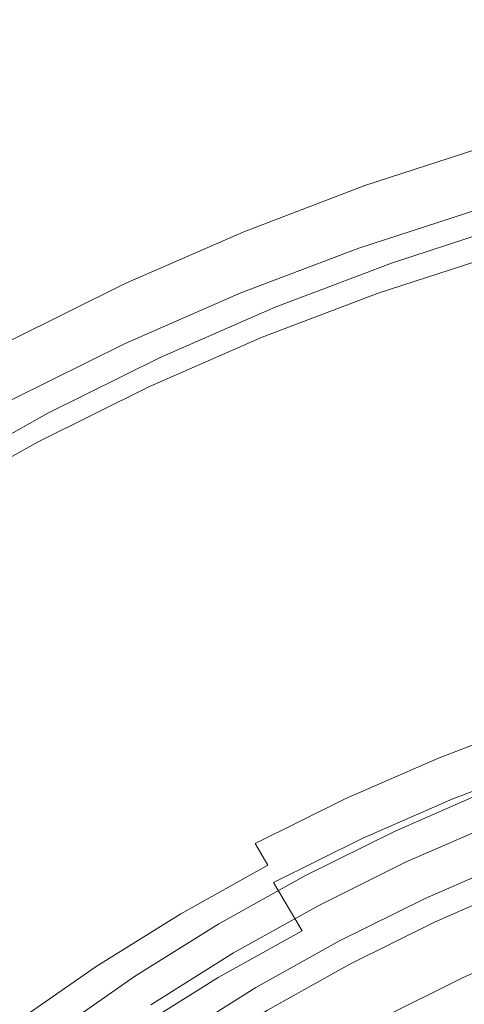
# Model space of a CAD drawing. Extents: x 0 to 1500, y -700 to 0.
# Drawn here: x 258 to 263, y -354 to -342 of the extents above; entities that cross this region are included whole.
import ezdxf

# ---------------------------------------------------------------- set-up
doc = ezdxf.new("R2010")
doc.units = 0
doc.header["$LTSCALE"] = 500
doc.header["$MEASUREMENT"] = 0
doc.layers.add('BONA_CERAMIKA', color=7, linetype='Continuous')
doc.layers.add('BONA_CHROM', color=7, linetype='Continuous')

msp = doc.modelspace()

# ---------------------------------------------------------------- linework, layer by layer
at = {"layer": 'BONA_CERAMIKA', "lineweight": 0, "invisible_edges": 15}
for points in [[(230.641, -339.032, 124.563), (230.457, -349.039, 124.563), (280.3, -349.039, 124.563), (280.465, -340.031, 124.563)], [(230.641, -359.046, 124.563), (280.465, -358.046, 124.563), (280.3, -349.039, 124.563), (230.457, -349.039, 124.563)]]:
    msp.add_3dface(points, dxfattribs=at)
at = {"layer": 'BONA_CHROM', "lineweight": 0}
for points, invisible_edges in [([(261.887, -344.054, 138.542), (263.452, -343.545, 138.608), (263.493, -343.538, 138.054), (261.929, -344.047, 137.987)], 15), ([(261.92, -344.259, 139.31), (263.474, -343.753, 139.374), (263.452, -343.545, 138.608), (261.887, -344.054, 138.542)], 15), ([(263.493, -343.538, 138.054), (263.542, -343.538, 137.649), (261.978, -344.048, 137.581), (261.929, -344.047, 137.987)], 15), ([(263.542, -343.538, 137.649), (263.602, -343.538, 137.258), (262.038, -344.048, 137.189), (261.978, -344.048, 137.581)], 15), ([(262.038, -344.048, 137.189), (263.602, -343.538, 137.258), (263.668, -343.539, 136.878), (262.104, -344.048, 136.808)], 15), ([(262.104, -344.048, 136.808), (263.668, -343.539, 136.878), (263.736, -343.539, 136.505), (262.173, -344.048, 136.435)], 11), ([(262.525, -345.026, 136.499), (262.173, -344.048, 136.435), (263.736, -343.539, 136.505), (264.04, -344.532, 136.561)], 15), ([(263.623, -344.345, 140.085), (263.474, -343.753, 139.374), (261.92, -344.259, 139.31), (262.099, -344.841, 140.023)], 7), ([(260.351, -344.638, 138.478), (261.887, -344.054, 138.542), (261.929, -344.047, 137.987), (260.392, -344.632, 137.921)], 15), ([(260.394, -344.839, 139.247), (261.92, -344.259, 139.31), (261.887, -344.054, 138.542), (260.351, -344.638, 138.478)], 15), ([(261.929, -344.047, 137.987), (261.978, -344.048, 137.581), (260.442, -344.632, 137.513), (260.392, -344.632, 137.921)], 15), ([(261.978, -344.048, 137.581), (262.038, -344.048, 137.189), (260.502, -344.633, 137.12), (260.442, -344.632, 137.513)], 15), ([(260.502, -344.633, 137.12), (262.038, -344.048, 137.189), (262.104, -344.048, 136.808), (260.568, -344.633, 136.739)], 15), ([(260.568, -344.633, 136.739), (262.104, -344.048, 136.808), (262.173, -344.048, 136.435), (260.637, -344.633, 136.365)], 11), ([(261.036, -345.591, 136.438), (260.637, -344.633, 136.365), (262.173, -344.048, 136.435), (262.525, -345.026, 136.499)], 15), ([(262.099, -344.841, 140.023), (261.92, -344.259, 139.31), (260.394, -344.839, 139.247), (260.602, -345.41, 139.961)], 7), ([(263.882, -345.243, 140.524), (263.623, -344.345, 140.085), (262.099, -344.841, 140.023), (262.402, -345.725, 140.463)], 15), ([(263.765, -344.631, 138.893), (262.254, -345.122, 138.831), (262.245, -345.026, 138.435), (263.76, -344.532, 138.497)], 15), ([(263.76, -344.532, 138.497), (262.245, -345.026, 138.435), (262.282, -345.026, 138.024), (263.797, -344.532, 138.086)], 15), ([(263.847, -344.532, 137.691), (263.797, -344.532, 138.086), (262.282, -345.026, 138.024), (262.331, -345.026, 137.629)], 15), ([(263.906, -344.532, 137.308), (263.847, -344.532, 137.691), (262.331, -345.026, 137.629), (262.392, -345.026, 137.246)], 15), ([(263.906, -344.532, 137.308), (262.392, -345.026, 137.246), (262.457, -345.026, 136.871), (263.971, -344.532, 136.933)], 15), ([(263.971, -344.532, 136.933), (262.457, -345.026, 136.871), (262.525, -345.026, 136.499), (264.04, -344.532, 136.561)], 11), ([(258.886, -345.291, 137.857), (258.846, -345.296, 138.414), (260.351, -344.638, 138.478), (260.392, -344.632, 137.921)], 15), ([(258.846, -345.296, 138.414), (258.899, -345.492, 139.185), (260.394, -344.839, 139.247), (260.351, -344.638, 138.478)], 15), ([(260.442, -344.632, 137.513), (258.937, -345.291, 137.447), (258.886, -345.291, 137.857), (260.392, -344.632, 137.921)], 15), ([(260.502, -344.633, 137.12), (258.997, -345.291, 137.053), (258.937, -345.291, 137.447), (260.442, -344.632, 137.513)], 15), ([(259.062, -345.292, 136.671), (258.997, -345.291, 137.053), (260.502, -344.633, 137.12), (260.568, -344.633, 136.739)], 15), ([(259.131, -345.292, 136.297), (259.062, -345.292, 136.671), (260.568, -344.633, 136.739), (260.637, -344.633, 136.365)], 7), ([(259.578, -346.229, 136.378), (259.131, -345.292, 136.297), (260.637, -344.633, 136.365), (261.036, -345.591, 136.438)], 15), ([(263.765, -344.631, 138.893), (263.837, -344.927, 139.244), (262.342, -345.414, 139.183), (262.254, -345.122, 138.831)], 13), ([(260.394, -344.839, 139.247), (258.899, -345.492, 139.185), (259.134, -346.052, 139.902), (260.602, -345.41, 139.961)], 11), ([(262.402, -345.725, 140.463), (262.099, -344.841, 140.023), (260.602, -345.41, 139.961), (260.948, -346.278, 140.405)], 15), ([(262.254, -345.122, 138.831), (260.771, -345.687, 138.77), (260.757, -345.591, 138.374), (262.245, -345.026, 138.435)], 15), ([(262.245, -345.026, 138.435), (260.757, -345.591, 138.374), (260.794, -345.591, 137.964), (262.282, -345.026, 138.024)], 15), ([(262.331, -345.026, 137.629), (262.282, -345.026, 138.024), (260.794, -345.591, 137.964), (260.843, -345.591, 137.569)], 15), ([(262.392, -345.026, 137.246), (262.331, -345.026, 137.629), (260.843, -345.591, 137.569), (260.902, -345.591, 137.185)], 15), ([(262.392, -345.026, 137.246), (260.902, -345.591, 137.185), (260.968, -345.591, 136.81), (262.457, -345.026, 136.871)], 15), ([(262.457, -345.026, 136.871), (260.968, -345.591, 136.81), (261.036, -345.591, 136.438), (262.525, -345.026, 136.499)], 11), ([(263.837, -344.927, 139.244), (264.009, -345.519, 139.522), (262.542, -345.997, 139.463), (262.342, -345.414, 139.183)], 15), ([(262.254, -345.122, 138.831), (262.342, -345.414, 139.183), (260.873, -345.973, 139.123), (260.771, -345.687, 138.77)], 13), ([(262.809, -346.868, 140.679), (264.232, -346.406, 140.737), (263.882, -345.243, 140.524), (262.402, -345.725, 140.463)], 15), ([(257.415, -346.02, 137.793), (257.375, -346.026, 138.352), (258.846, -345.296, 138.414), (258.886, -345.291, 137.857)], 15), ([(257.375, -346.026, 138.352), (257.437, -346.218, 139.124), (258.899, -345.492, 139.185), (258.846, -345.296, 138.414)], 15), ([(258.937, -345.291, 137.447), (257.465, -346.021, 137.383), (257.415, -346.02, 137.793), (258.886, -345.291, 137.857)], 15), ([(258.997, -345.291, 137.053), (257.526, -346.021, 136.988), (257.465, -346.021, 137.383), (258.937, -345.291, 137.447)], 15), ([(257.592, -346.022, 136.605), (257.526, -346.021, 136.988), (258.997, -345.291, 137.053), (259.062, -345.292, 136.671)], 15), ([(257.661, -346.022, 136.231), (257.592, -346.022, 136.605), (259.062, -345.292, 136.671), (259.131, -345.292, 136.297)], 7), ([(258.153, -346.937, 136.321), (257.661, -346.022, 136.231), (259.131, -345.292, 136.297), (259.578, -346.229, 136.378)], 15), ([(258.899, -345.492, 139.185), (257.437, -346.218, 139.124), (257.701, -346.764, 139.843), (259.134, -346.052, 139.902)], 11), ([(260.602, -345.41, 139.961), (259.134, -346.052, 139.902), (259.523, -346.9, 140.346), (260.948, -346.278, 140.405)], 15), ([(262.342, -345.414, 139.183), (262.542, -345.997, 139.463), (261.102, -346.545, 139.404), (260.873, -345.973, 139.123)], 15), ([(264.306, -346.508, 139.697), (262.888, -346.969, 139.639), (262.542, -345.997, 139.463), (264.009, -345.519, 139.522)], 15), ([(259.316, -346.323, 138.711), (259.298, -346.229, 138.315), (260.757, -345.591, 138.374), (260.771, -345.687, 138.77)], 15), ([(259.298, -346.229, 138.315), (259.335, -346.229, 137.904), (260.794, -345.591, 137.964), (260.757, -345.591, 138.374)], 15), ([(259.385, -346.229, 137.509), (260.843, -345.591, 137.569), (260.794, -345.591, 137.964), (259.335, -346.229, 137.904)], 15), ([(259.444, -346.229, 137.126), (260.902, -345.591, 137.185), (260.843, -345.591, 137.569), (259.385, -346.229, 137.509)], 15), ([(259.444, -346.229, 137.126), (259.509, -346.229, 136.75), (260.968, -345.591, 136.81), (260.902, -345.591, 137.185)], 15), ([(259.509, -346.229, 136.75), (259.578, -346.229, 136.378), (261.036, -345.591, 136.438), (260.968, -345.591, 136.81)], 13), ([(259.316, -346.323, 138.711), (260.771, -345.687, 138.77), (260.873, -345.973, 139.123), (259.433, -346.602, 139.065)], 11), ([(261.412, -347.4, 140.621), (262.809, -346.868, 140.679), (262.402, -345.725, 140.463), (260.948, -346.278, 140.405)], 15), ([(256.765, -347.712, 136.263), (256.228, -346.824, 136.166), (257.661, -346.022, 136.231), (258.153, -346.937, 136.321)], 15), ([(259.433, -346.602, 139.065), (260.873, -345.973, 139.123), (261.102, -346.545, 139.404), (259.691, -347.162, 139.346)], 15), ([(262.888, -346.969, 139.639), (261.496, -347.499, 139.582), (261.102, -346.545, 139.404), (262.542, -345.997, 139.463)], 15), ([(259.134, -346.052, 139.902), (257.701, -346.764, 139.843), (258.131, -347.591, 140.289), (259.523, -346.9, 140.346)], 15), ([(257.896, -347.028, 138.653), (257.874, -346.937, 138.256), (259.298, -346.229, 138.315), (259.316, -346.323, 138.711)], 15), ([(257.874, -346.937, 138.256), (257.91, -346.937, 137.846), (259.335, -346.229, 137.904), (259.298, -346.229, 138.315)], 15), ([(257.96, -346.937, 137.451), (259.385, -346.229, 137.509), (259.335, -346.229, 137.904), (257.91, -346.937, 137.846)], 15), ([(258.019, -346.937, 137.068), (259.444, -346.229, 137.126), (259.385, -346.229, 137.509), (257.96, -346.937, 137.451)], 15), ([(258.019, -346.937, 137.068), (258.084, -346.937, 136.692), (259.509, -346.229, 136.75), (259.444, -346.229, 137.126)], 15), ([(258.084, -346.937, 136.692), (258.153, -346.937, 136.321), (259.578, -346.229, 136.378), (259.509, -346.229, 136.75)], 13), ([(259.523, -346.9, 140.346), (260.042, -347.999, 140.566), (261.412, -347.4, 140.621), (260.948, -346.278, 140.405)], 15), ([(257.896, -347.028, 138.653), (259.316, -346.323, 138.711), (259.433, -346.602, 139.065), (258.027, -347.3, 139.007)], 11), ([(263.261, -348.121, 140.766), (264.62, -347.678, 140.822), (264.232, -346.406, 140.737), (262.809, -346.868, 140.679)], 15), ([(264.667, -347.692, 139.775), (263.309, -348.135, 139.719), (262.888, -346.969, 139.639), (264.306, -346.508, 139.697)], 15), ([(258.027, -347.3, 139.007), (259.433, -346.602, 139.065), (259.691, -347.162, 139.346), (258.311, -347.847, 139.29)], 15), ([(260.132, -348.095, 139.527), (259.691, -347.162, 139.346), (261.102, -346.545, 139.404), (261.496, -347.499, 139.582)], 15), ([(258.131, -347.591, 140.289), (257.701, -346.764, 139.843), (256.303, -347.544, 139.786), (256.776, -348.349, 140.234)], 15), ([(258.131, -347.591, 140.289), (258.704, -348.663, 140.511), (260.042, -347.999, 140.566), (259.523, -346.9, 140.346)], 15), ([(261.924, -348.63, 140.712), (263.261, -348.121, 140.766), (262.809, -346.868, 140.679), (261.412, -347.4, 140.621)], 15), ([(257.896, -347.028, 138.653), (256.512, -347.8, 138.596), (256.485, -347.712, 138.199), (257.874, -346.937, 138.256)], 15), ([(257.874, -346.937, 138.256), (256.485, -347.712, 138.199), (256.522, -347.712, 137.79), (257.91, -346.937, 137.846)], 15), ([(257.896, -347.028, 138.653), (258.027, -347.3, 139.007), (256.657, -348.066, 138.95), (256.512, -347.8, 138.596)], 9), ([(257.96, -346.937, 137.451), (257.91, -346.937, 137.846), (256.522, -347.712, 137.79), (256.571, -347.712, 137.395)], 15), ([(258.019, -346.937, 137.068), (257.96, -346.937, 137.451), (256.571, -347.712, 137.395), (256.631, -347.712, 137.011)], 15), ([(258.019, -346.937, 137.068), (256.631, -347.712, 137.011), (256.697, -347.712, 136.635), (258.084, -346.937, 136.692)], 15), ([(258.084, -346.937, 136.692), (256.697, -347.712, 136.635), (256.765, -347.712, 136.263), (258.153, -346.937, 136.321)], 11), ([(263.309, -348.135, 139.719), (261.974, -348.643, 139.665), (261.496, -347.499, 139.582), (262.888, -346.969, 139.639)], 15), ([(258.798, -348.757, 139.472), (258.311, -347.847, 139.29), (259.691, -347.162, 139.346), (260.132, -348.095, 139.527)], 15), ([(258.027, -347.3, 139.007), (258.311, -347.847, 139.29), (256.968, -348.597, 139.234), (256.657, -348.066, 138.95)], 15), ([(260.042, -347.999, 140.566), (260.616, -349.201, 140.658), (261.924, -348.63, 140.712), (261.412, -347.4, 140.621)], 15), ([(260.666, -349.215, 139.611), (260.132, -348.095, 139.527), (261.496, -347.499, 139.582), (261.974, -348.643, 139.665)], 15), ([(257.4, -349.391, 140.458), (258.704, -348.663, 140.511), (258.131, -347.591, 140.289), (256.776, -348.349, 140.234)], 15), ([(265.009, -348.94, 140.809), (264.62, -347.678, 140.822), (263.261, -348.121, 140.766), (263.712, -349.362, 140.755)], 15), ([(264.667, -347.692, 139.775), (265.033, -348.878, 139.763), (263.733, -349.302, 139.71), (263.309, -348.135, 139.719)], 15), ([(258.798, -348.757, 139.472), (257.499, -349.483, 139.419), (256.968, -348.597, 139.234), (258.311, -347.847, 139.29)], 15), ([(258.704, -348.663, 140.511), (259.337, -349.836, 140.606), (260.616, -349.201, 140.658), (260.042, -347.999, 140.566)], 15), ([(259.388, -349.85, 139.56), (258.798, -348.757, 139.472), (260.132, -348.095, 139.527), (260.666, -349.215, 139.611)], 15), ([(263.712, -349.362, 140.755), (263.261, -348.121, 140.766), (261.924, -348.63, 140.712), (262.438, -349.847, 140.704)], 15), ([(263.309, -348.135, 139.719), (263.733, -349.302, 139.71), (262.456, -349.787, 139.658), (261.974, -348.643, 139.665)], 15), ([(261.924, -348.63, 140.712), (260.616, -349.201, 140.658), (261.188, -350.393, 140.653), (262.438, -349.847, 140.704)], 15), ([(260.666, -349.215, 139.611), (261.974, -348.643, 139.665), (262.456, -349.787, 139.658), (261.204, -350.335, 139.607)], 15), ([(258.091, -350.532, 140.555), (259.337, -349.836, 140.606), (258.704, -348.663, 140.511), (257.4, -349.391, 140.458)], 15), ([(259.388, -349.85, 139.56), (258.142, -350.545, 139.509), (257.499, -349.483, 139.419), (258.798, -348.757, 139.472)], 15), ([(260.616, -349.201, 140.658), (259.337, -349.836, 140.606), (259.968, -350.999, 140.603), (261.188, -350.393, 140.653)], 15), ([(259.388, -349.85, 139.56), (260.666, -349.215, 139.611), (261.204, -350.335, 139.607), (259.981, -350.942, 139.557)], 15), ([(256.881, -351.288, 140.506), (258.091, -350.532, 140.555), (257.4, -349.391, 140.458), (256.134, -350.182, 140.407)], 15), ([(264.116, -350.461, 140.647), (263.712, -349.362, 140.755), (262.438, -349.847, 140.704), (262.895, -350.924, 140.597)], 15), ([(263.733, -349.302, 139.71), (264.091, -350.273, 139.617), (262.861, -350.741, 139.566), (262.456, -349.787, 139.658)], 15), ([(258.142, -350.545, 139.509), (256.933, -351.3, 139.46), (256.238, -350.27, 139.367), (257.499, -349.483, 139.419)], 15), ([(259.968, -350.999, 140.603), (259.337, -349.836, 140.606), (258.091, -350.532, 140.555), (258.78, -351.663, 140.554)], 15), ([(259.388, -349.85, 139.56), (259.981, -350.942, 139.557), (258.789, -351.608, 139.509), (258.142, -350.545, 139.509)], 15), ([(262.438, -349.847, 140.704), (261.188, -350.393, 140.653), (261.7, -351.447, 140.548), (262.895, -350.924, 140.597)], 15), ([(261.204, -350.335, 139.607), (262.456, -349.787, 139.658), (262.861, -350.741, 139.566), (261.655, -351.268, 139.517)], 15), ([(264.309, -350.856, 139.446), (263.109, -351.314, 139.397), (262.861, -350.741, 139.566), (264.091, -350.273, 139.617)], 15), ([(261.188, -350.393, 140.653), (259.968, -350.999, 140.603), (260.531, -352.028, 140.501), (261.7, -351.447, 140.548)], 15), ([(259.981, -350.942, 139.557), (261.204, -350.335, 139.607), (261.655, -351.268, 139.517), (260.478, -351.852, 139.469)], 15), ([(263.29, -351.832, 140.286), (264.465, -351.385, 140.333), (264.116, -350.461, 140.647), (262.895, -350.924, 140.597)], 15), ([(258.78, -351.663, 140.554), (258.091, -350.532, 140.555), (256.881, -351.288, 140.506), (257.626, -352.384, 140.507)], 15), ([(258.142, -350.545, 139.509), (258.789, -351.608, 139.509), (257.632, -352.33, 139.461), (256.933, -351.3, 139.46)], 15), ([(261.932, -351.828, 139.349), (261.655, -351.268, 139.517), (262.861, -350.741, 139.566), (263.109, -351.314, 139.397)], 15), ([(264.43, -351.148, 139.086), (263.244, -351.599, 139.037), (263.109, -351.314, 139.397), (264.309, -350.856, 139.446)], 11), ([(260.531, -352.028, 140.501), (259.968, -350.999, 140.603), (258.78, -351.663, 140.554), (259.392, -352.663, 140.454)], 15), ([(259.981, -350.942, 139.557), (260.478, -351.852, 139.469), (259.332, -352.493, 139.422), (258.789, -351.608, 139.509)], 15), ([(261.7, -351.447, 140.548), (262.14, -352.336, 140.239), (263.29, -351.832, 140.286), (262.895, -350.924, 140.597)], 15), ([(264.43, -351.148, 139.086), (264.492, -351.245, 138.427), (263.311, -351.695, 138.378), (263.244, -351.599, 139.037)], 15), ([(260.782, -352.399, 139.301), (260.478, -351.852, 139.469), (261.655, -351.268, 139.517), (261.932, -351.828, 139.349)], 15), ([(264.492, -351.245, 138.427), (264.537, -351.245, 137.356), (263.355, -351.695, 137.308), (263.311, -351.695, 138.378)], 15), ([(264.603, -351.245, 135.765), (263.421, -351.695, 135.716), (263.355, -351.695, 137.308), (264.537, -351.245, 137.356)], 15), ([(264.679, -351.245, 133.93), (263.497, -351.695, 133.882), (263.421, -351.695, 135.716), (264.603, -351.245, 135.765)], 15), ([(262.082, -352.108, 138.99), (261.932, -351.828, 139.349), (263.109, -351.314, 139.397), (263.244, -351.599, 139.037)], 13), ([(263.592, -352.471, 139.491), (264.735, -352.037, 139.537), (264.465, -351.385, 140.333), (263.29, -351.832, 140.286)], 11), ([(260.531, -352.028, 140.501), (261.014, -352.894, 140.193), (262.14, -352.336, 140.239), (261.7, -351.447, 140.548)], 15), ([(258.789, -351.608, 139.509), (259.332, -352.493, 139.422), (258.218, -353.188, 139.377), (257.632, -352.33, 139.461)], 15), ([(262.082, -352.108, 138.99), (263.244, -351.599, 139.037), (263.311, -351.695, 138.378), (262.153, -352.201, 138.33)], 15), ([(259.392, -352.663, 140.454), (258.78, -351.663, 140.554), (257.626, -352.384, 140.507), (258.287, -353.354, 140.409)], 15), ([(262.153, -352.201, 138.33), (263.311, -351.695, 138.378), (263.355, -351.695, 137.308), (262.198, -352.201, 137.261)], 15), ([(262.263, -352.201, 135.669), (262.198, -352.201, 137.261), (263.355, -351.695, 137.308), (263.421, -351.695, 135.716)], 15), ([(262.339, -352.201, 133.835), (262.263, -352.201, 135.669), (263.421, -351.695, 135.716), (263.497, -351.695, 133.882)], 15), ([(262.339, -352.201, 133.835), (263.497, -351.695, 133.882), (263.572, -351.695, 132.084), (262.414, -352.201, 132.037)], 15), ([(262.414, -352.201, 132.037), (263.572, -351.695, 132.084), (263.633, -351.695, 130.601), (262.475, -352.201, 130.554)], 15), ([(262.512, -352.201, 129.663), (262.475, -352.201, 130.554), (263.633, -351.695, 130.601), (263.67, -351.695, 129.71)], 15), ([(262.551, -352.244, 129.219), (262.512, -352.201, 129.663), (263.67, -351.695, 129.71), (263.707, -351.739, 129.266)], 15), ([(262.551, -352.244, 129.219), (263.707, -351.739, 129.266), (263.768, -351.871, 129.12), (262.619, -352.374, 129.073)], 14), ([(260.782, -352.399, 139.301), (259.662, -353.024, 139.255), (259.332, -352.493, 139.422), (260.478, -351.852, 139.469)], 15), ([(260.945, -352.672, 138.943), (260.782, -352.399, 139.301), (261.932, -351.828, 139.349), (262.082, -352.108, 138.99)], 12), ([(262.14, -352.336, 140.239), (262.472, -352.961, 139.445), (263.592, -352.471, 139.491), (263.29, -351.832, 140.286)], 7), ([(262.619, -352.374, 129.073), (263.768, -351.871, 129.12), (263.88, -352.136, 129.125), (262.743, -352.632, 129.079)], 15), ([(259.918, -353.506, 140.148), (261.014, -352.894, 140.193), (260.531, -352.028, 140.501), (259.392, -352.663, 140.454)], 15), ([(260.945, -352.672, 138.943), (262.082, -352.108, 138.99), (262.153, -352.201, 138.33), (261.022, -352.762, 138.284)], 15), ([(263.885, -352.245, 130.091), (262.754, -352.739, 130.044), (262.7, -352.632, 130.125), (263.835, -352.136, 130.171)], 11), ([(262.7, -352.632, 130.125), (262.852, -352.95, 130.124), (263.972, -352.461, 130.169), (263.835, -352.136, 130.171)], 15), ([(262.949, -353.063, 129.087), (262.743, -352.632, 129.079), (263.88, -352.136, 129.125), (264.064, -352.575, 129.132)], 15), ([(261.022, -352.762, 138.284), (262.153, -352.201, 138.33), (262.198, -352.201, 137.261), (261.066, -352.762, 137.214)], 15), ([(261.131, -352.762, 135.623), (261.066, -352.762, 137.214), (262.198, -352.201, 137.261), (262.263, -352.201, 135.669)], 15), ([(261.207, -352.762, 133.789), (261.131, -352.762, 135.623), (262.263, -352.201, 135.669), (262.339, -352.201, 133.835)], 15), ([(261.207, -352.762, 133.789), (262.339, -352.201, 133.835), (262.414, -352.201, 132.037), (261.282, -352.762, 131.991)], 15), ([(261.282, -352.762, 131.991), (262.414, -352.201, 132.037), (262.475, -352.201, 130.554), (261.343, -352.762, 130.508)], 15), ([(261.38, -352.762, 129.617), (261.343, -352.762, 130.508), (262.475, -352.201, 130.554), (262.512, -352.201, 129.663)], 15), ([(261.421, -352.805, 129.173), (261.38, -352.762, 129.617), (262.512, -352.201, 129.663), (262.551, -352.244, 129.219)], 15), ([(261.421, -352.805, 129.173), (262.551, -352.244, 129.219), (262.619, -352.374, 129.073), (261.496, -352.931, 129.027)], 14), ([(264.053, -352.607, 129.726), (262.94, -353.094, 129.681), (262.754, -352.739, 130.044), (263.885, -352.245, 130.091)], 14), ([(257.626, -352.384, 140.507), (256.509, -353.16, 140.462), (257.218, -354.096, 140.366), (258.287, -353.354, 140.409)], 15), ([(256.512, -353.107, 139.416), (257.632, -352.33, 139.461), (258.218, -353.188, 139.377), (257.141, -353.937, 139.333)], 15), ([(260.945, -352.672, 138.943), (259.838, -353.29, 138.898), (259.662, -353.024, 139.255), (260.782, -352.399, 139.301)], 15), ([(261.014, -352.894, 140.193), (261.378, -353.504, 139.4), (262.472, -352.961, 139.445), (262.14, -352.336, 140.239)], 6), ([(261.496, -352.931, 129.027), (262.619, -352.374, 129.073), (262.743, -352.632, 129.079), (261.632, -353.183, 129.032)], 15), ([(259.662, -353.024, 139.255), (258.575, -353.703, 139.211), (258.218, -353.188, 139.377), (259.332, -352.493, 139.422)], 15), ([(263.592, -352.471, 139.491), (262.472, -352.961, 139.445), (262.599, -353.137, 138.431), (263.71, -352.652, 138.476)], 15), ([(262.852, -352.95, 130.124), (262.962, -353.182, 130.179), (264.07, -352.698, 130.224), (263.972, -352.461, 130.169)], 15), ([(262.754, -352.739, 130.044), (261.649, -353.288, 129.999), (261.589, -353.183, 130.079), (262.7, -352.632, 130.125)], 11), ([(261.589, -353.183, 130.079), (261.758, -353.494, 130.079), (262.852, -352.95, 130.124), (262.7, -352.632, 130.125)], 15), ([(261.861, -353.604, 129.042), (261.632, -353.183, 129.032), (262.743, -352.632, 129.079), (262.949, -353.063, 129.087)], 15), ([(263.71, -352.652, 138.476), (262.599, -353.137, 138.431), (262.648, -353.141, 137.279), (263.758, -352.654, 137.324)], 15), ([(262.648, -353.141, 137.279), (262.713, -353.141, 135.688), (263.825, -352.654, 135.733), (263.758, -352.654, 137.324)], 15), ([(262.713, -353.141, 135.688), (262.789, -353.141, 133.854), (263.901, -352.654, 133.899), (263.825, -352.654, 135.733)], 15), ([(263.901, -352.654, 133.899), (262.789, -353.141, 133.854), (262.864, -353.141, 132.055), (263.975, -352.654, 132.101)], 15), ([(263.975, -352.654, 132.101), (262.864, -353.141, 132.055), (262.925, -353.141, 130.571), (264.036, -352.654, 130.616)], 15), ([(262.925, -353.141, 130.571), (262.94, -353.094, 129.681), (264.053, -352.607, 129.726), (264.036, -352.654, 130.616)], 15), ([(263.192, -353.58, 129.238), (262.949, -353.063, 129.087), (264.064, -352.575, 129.132), (264.28, -353.104, 129.283)], 15), ([(258.854, -354.17, 140.105), (259.918, -353.506, 140.148), (259.392, -352.663, 140.454), (258.287, -353.354, 140.409)], 15), ([(260.945, -352.672, 138.943), (261.022, -352.762, 138.284), (259.92, -353.379, 138.239), (259.838, -353.29, 138.898)], 7), ([(261.022, -352.762, 138.284), (261.066, -352.762, 137.214), (259.964, -353.379, 137.169), (259.92, -353.379, 138.239)], 15), ([(261.131, -352.762, 135.623), (260.029, -353.379, 135.578), (259.964, -353.379, 137.169), (261.066, -352.762, 137.214)], 15), ([(261.207, -352.762, 133.789), (260.105, -353.379, 133.744), (260.029, -353.379, 135.578), (261.131, -352.762, 135.623)], 15), ([(261.207, -352.762, 133.789), (261.282, -352.762, 131.991), (260.18, -353.379, 131.946), (260.105, -353.379, 133.744)], 15), ([(261.282, -352.762, 131.991), (261.343, -352.762, 130.508), (260.241, -353.379, 130.462), (260.18, -353.379, 131.946)], 15), ([(261.38, -352.762, 129.617), (260.278, -353.378, 129.572), (260.241, -353.379, 130.462), (261.343, -352.762, 130.508)], 15), ([(261.421, -352.805, 129.173), (260.321, -353.419, 129.128), (260.278, -353.378, 129.572), (261.38, -352.762, 129.617)], 15), ([(262.94, -353.094, 129.681), (261.853, -353.634, 129.636), (261.649, -353.288, 129.999), (262.754, -352.739, 130.044)], 14), ([(264.07, -352.698, 130.224), (262.962, -353.182, 130.179), (263.057, -353.395, 130.354), (264.155, -352.915, 130.399)], 11), ([(260.312, -354.099, 139.357), (261.378, -353.504, 139.4), (261.014, -352.894, 140.193), (259.918, -353.506, 140.148)], 15), ([(261.421, -352.805, 129.173), (261.496, -352.931, 129.027), (260.403, -353.542, 128.982), (260.321, -353.419, 129.128)], 7), ([(259.838, -353.29, 138.898), (258.764, -353.96, 138.854), (258.575, -353.703, 139.211), (259.662, -353.024, 139.255)], 15), ([(261.496, -352.931, 129.027), (261.632, -353.183, 129.032), (260.551, -353.787, 128.988), (260.403, -353.542, 128.982)], 15), ([(262.472, -352.961, 139.445), (261.378, -353.504, 139.4), (261.513, -353.677, 138.386), (262.599, -353.137, 138.431)], 15), ([(261.758, -353.494, 130.079), (261.879, -353.72, 130.135), (262.962, -353.182, 130.179), (262.852, -352.95, 130.124)], 15), ([(264.155, -352.915, 130.399), (263.057, -353.395, 130.354), (263.157, -353.649, 130.878), (264.242, -353.175, 130.922)], 15), ([(262.599, -353.137, 138.431), (261.513, -353.677, 138.386), (261.563, -353.679, 137.234), (262.648, -353.141, 137.279)], 15), ([(261.563, -353.679, 137.234), (261.628, -353.679, 135.643), (262.713, -353.141, 135.688), (262.648, -353.141, 137.279)], 15), ([(261.628, -353.679, 135.643), (261.704, -353.679, 133.809), (262.789, -353.141, 133.854), (262.713, -353.141, 135.688)], 15), ([(262.789, -353.141, 133.854), (261.704, -353.679, 133.809), (261.779, -353.679, 132.011), (262.864, -353.141, 132.055)], 15), ([(262.864, -353.141, 132.055), (261.779, -353.679, 132.011), (261.84, -353.679, 130.527), (262.925, -353.141, 130.571)], 15), ([(261.84, -353.679, 130.527), (261.853, -353.634, 129.636), (262.94, -353.094, 129.681), (262.925, -353.141, 130.571)], 15), ([(262.128, -354.108, 129.195), (261.861, -353.604, 129.042), (262.949, -353.063, 129.087), (263.192, -353.58, 129.238)], 15), ([(263.192, -353.58, 129.238), (264.28, -353.104, 129.283), (264.485, -353.633, 129.715), (263.422, -354.098, 129.673)], 11), ([(257.522, -354.434, 139.168), (257.141, -353.937, 139.333), (258.218, -353.188, 139.377), (258.575, -353.703, 139.211)], 15), ([(261.589, -353.183, 130.079), (261.649, -353.288, 129.999), (260.573, -353.889, 129.955), (260.508, -353.787, 130.035)], 7), ([(260.692, -354.089, 130.035), (261.758, -353.494, 130.079), (261.589, -353.183, 130.079), (260.508, -353.787, 130.035)], 15), ([(261.861, -353.604, 129.042), (260.8, -354.196, 128.999), (260.551, -353.787, 128.988), (261.632, -353.183, 129.032)], 15), ([(262.962, -353.182, 130.179), (261.879, -353.72, 130.135), (261.985, -353.927, 130.309), (263.057, -353.395, 130.354)], 11), ([(263.157, -353.649, 130.878), (263.208, -353.858, 132.076), (264.283, -353.388, 132.12), (264.242, -353.175, 130.922)], 15), ([(257.218, -354.096, 140.366), (257.825, -354.885, 140.063), (258.854, -354.17, 140.105), (258.287, -353.354, 140.409)], 15), ([(259.838, -353.29, 138.898), (259.92, -353.379, 138.239), (258.849, -354.047, 138.196), (258.764, -353.96, 138.854)], 7), ([(259.92, -353.379, 138.239), (259.964, -353.379, 137.169), (258.893, -354.047, 137.125), (258.849, -354.047, 138.196)], 15), ([(260.029, -353.379, 135.578), (258.96, -354.047, 135.534), (258.893, -354.047, 137.125), (259.964, -353.379, 137.169)], 15), ([(260.105, -353.379, 133.744), (259.036, -354.047, 133.701), (258.96, -354.047, 135.534), (260.029, -353.379, 135.578)], 15), ([(260.105, -353.379, 133.744), (260.18, -353.379, 131.946), (259.11, -354.047, 131.902), (259.036, -354.047, 133.701)], 15), ([(260.18, -353.379, 131.946), (260.241, -353.379, 130.462), (259.171, -354.047, 130.418), (259.11, -354.047, 131.902)], 15), ([(260.278, -353.378, 129.572), (259.208, -354.047, 129.528), (259.171, -354.047, 130.418), (260.241, -353.379, 130.462)], 15), ([(260.321, -353.419, 129.128), (259.253, -354.086, 129.084), (259.208, -354.047, 129.528), (260.278, -353.378, 129.572)], 15), ([(261.649, -353.288, 129.999), (261.853, -353.634, 129.636), (260.793, -354.225, 129.593), (260.573, -353.889, 129.955)], 13), ([(263.057, -353.395, 130.354), (261.985, -353.927, 130.309), (262.096, -354.176, 130.835), (263.157, -353.649, 130.878)], 15), ([(263.208, -353.858, 132.076), (263.197, -353.978, 133.735), (264.266, -353.512, 133.779), (264.283, -353.388, 132.12)], 15), ([(259.277, -354.745, 139.314), (260.312, -354.099, 139.357), (259.918, -353.506, 140.148), (258.854, -354.17, 140.105)], 15), ([(260.321, -353.419, 129.128), (260.403, -353.542, 128.982), (259.34, -354.205, 128.939), (259.253, -354.086, 129.084)], 7), ([(261.513, -353.677, 138.386), (261.378, -353.504, 139.4), (260.312, -354.099, 139.357), (260.456, -354.267, 138.343)], 13), ([(260.823, -354.31, 130.092), (261.879, -353.72, 130.135), (261.758, -353.494, 130.079), (260.692, -354.089, 130.035)], 15), ([(264.266, -353.512, 133.779), (263.197, -353.978, 133.735), (263.142, -354.021, 135.546), (264.209, -353.554, 135.59)], 15), ([(260.403, -353.542, 128.982), (260.551, -353.787, 128.988), (259.501, -354.443, 128.945), (259.34, -354.205, 128.939)], 15), ([(260.793, -354.225, 129.593), (261.853, -353.634, 129.636), (261.84, -353.679, 130.527), (260.783, -354.27, 130.484)], 15), ([(262.128, -354.108, 129.195), (261.092, -354.687, 129.152), (260.8, -354.196, 128.999), (261.861, -353.604, 129.042)], 15), ([(262.096, -354.176, 130.835), (262.157, -354.378, 132.033), (263.208, -353.858, 132.076), (263.157, -353.649, 130.878)], 15), ([(262.128, -354.108, 129.195), (263.192, -353.58, 129.238), (263.422, -354.098, 129.673), (262.384, -354.613, 129.63)], 11), ([(264.044, -353.576, 139.785), (262.979, -354.043, 139.741), (262.978, -354.115, 140.634), (264.039, -353.651, 140.677)], 15), ([(264.039, -353.651, 140.677), (262.978, -354.115, 140.634), (263.04, -354.314, 141.429), (264.092, -353.853, 141.472)], 15), ([(263.014, -354.021, 138.642), (262.979, -354.043, 139.741), (264.044, -353.576, 139.785), (264.081, -353.554, 138.686)], 15), ([(263.072, -354.021, 137.26), (263.014, -354.021, 138.642), (264.081, -353.554, 138.686), (264.138, -353.554, 137.304)], 15), ([(264.209, -353.554, 135.59), (263.142, -354.021, 135.546), (263.072, -354.021, 137.26), (264.138, -353.554, 137.304)], 15), ([(263.422, -354.098, 129.673), (264.485, -353.633, 129.715), (264.635, -354.074, 130.57), (263.594, -354.529, 130.528)], 15), ([(257.724, -354.683, 138.812), (257.522, -354.434, 139.168), (258.575, -353.703, 139.211), (258.764, -353.96, 138.854)], 15), ([(261.563, -353.679, 137.234), (261.513, -353.677, 138.386), (260.456, -354.267, 138.343), (260.506, -354.27, 137.191)], 15), ([(260.571, -354.27, 135.6), (261.628, -353.679, 135.643), (261.563, -353.679, 137.234), (260.506, -354.27, 137.191)], 15), ([(260.647, -354.27, 133.766), (261.704, -353.679, 133.809), (261.628, -353.679, 135.643), (260.571, -354.27, 135.6)], 15), ([(261.779, -353.679, 132.011), (261.704, -353.679, 133.809), (260.647, -354.27, 133.766), (260.722, -354.27, 131.968)], 15), ([(261.84, -353.679, 130.527), (261.779, -353.679, 132.011), (260.722, -354.27, 131.968), (260.783, -354.27, 130.484)], 15), ([(261.985, -353.927, 130.309), (261.879, -353.72, 130.135), (260.823, -354.31, 130.092), (260.939, -354.511, 130.267)], 7), ([(260.508, -353.787, 130.035), (260.573, -353.889, 129.955), (259.528, -354.541, 129.912), (259.458, -354.443, 129.992)], 7), ([(259.657, -354.736, 129.993), (260.692, -354.089, 130.035), (260.508, -353.787, 130.035), (259.458, -354.443, 129.992)], 15), ([(260.8, -354.196, 128.999), (259.77, -354.84, 128.957), (259.501, -354.443, 128.945), (260.551, -353.787, 128.988)], 15), ([(260.573, -353.889, 129.955), (260.793, -354.225, 129.593), (259.765, -354.868, 129.551), (259.528, -354.541, 129.912)], 13), ([(262.157, -354.378, 132.033), (262.153, -354.497, 133.692), (263.197, -353.978, 133.735), (263.208, -353.858, 132.076)], 15), ([(263.04, -354.314, 141.429), (263.254, -354.821, 142.159), (264.28, -354.374, 142.202), (264.092, -353.853, 141.472)], 15), ([(257.724, -354.683, 138.812), (258.764, -353.96, 138.854), (258.849, -354.047, 138.196), (257.814, -354.766, 138.153)], 14), ([(262.096, -354.176, 130.835), (261.985, -353.927, 130.309), (260.939, -354.511, 130.267), (261.064, -354.752, 130.792)], 15), ([(261.972, -354.537, 138.601), (261.938, -354.559, 139.699), (262.979, -354.043, 139.741), (263.014, -354.021, 138.642)], 15), ([(262.03, -354.537, 137.218), (261.972, -354.537, 138.601), (263.014, -354.021, 138.642), (263.072, -354.021, 137.26)], 15), ([(263.142, -354.021, 135.546), (262.1, -354.537, 135.504), (262.03, -354.537, 137.218), (263.072, -354.021, 137.26)], 15), ([(263.197, -353.978, 133.735), (262.153, -354.497, 133.692), (262.1, -354.537, 135.504), (263.142, -354.021, 135.546)], 15), ([(256.186, -354.889, 140.323), (256.833, -355.65, 140.022), (257.825, -354.885, 140.063), (257.218, -354.096, 140.366)], 15), ([(257.814, -354.766, 138.153), (258.849, -354.047, 138.196), (258.893, -354.047, 137.125), (257.858, -354.766, 137.084)], 15), ([(257.924, -354.766, 135.492), (257.858, -354.766, 137.084), (258.893, -354.047, 137.125), (258.96, -354.047, 135.534)], 15), ([(258, -354.766, 133.658), (257.924, -354.766, 135.492), (258.96, -354.047, 135.534), (259.036, -354.047, 133.701)], 15), ([(258, -354.766, 133.658), (259.036, -354.047, 133.701), (259.11, -354.047, 131.902), (258.074, -354.766, 131.86)], 15), ([(258.074, -354.766, 131.86), (259.11, -354.047, 131.902), (259.171, -354.047, 130.418), (258.135, -354.766, 130.377)], 15), ([(258.172, -354.766, 129.486), (258.135, -354.766, 130.377), (259.171, -354.047, 130.418), (259.208, -354.047, 129.528)], 15), ([(258.22, -354.804, 129.042), (258.172, -354.766, 129.486), (259.208, -354.047, 129.528), (259.253, -354.086, 129.084)], 15), ([(258.22, -354.804, 129.042), (259.253, -354.086, 129.084), (259.34, -354.205, 128.939), (258.312, -354.919, 128.897)], 14), ([(260.456, -354.267, 138.343), (260.312, -354.099, 139.357), (259.277, -354.745, 139.314), (259.43, -354.908, 138.301)], 13), ([(259.799, -354.95, 130.05), (260.823, -354.31, 130.092), (260.692, -354.089, 130.035), (259.657, -354.736, 129.993)], 15), ([(262.128, -354.108, 129.195), (262.384, -354.613, 129.63), (261.373, -355.177, 129.589), (261.092, -354.687, 129.152)], 13), ([(262.979, -354.043, 139.741), (261.938, -354.559, 139.699), (261.94, -354.631, 140.592), (262.978, -354.115, 140.634)], 15), ([(262.978, -354.115, 140.634), (261.94, -354.631, 140.592), (262.012, -354.823, 141.387), (263.04, -354.314, 141.429)], 15), ([(262.384, -354.613, 129.63), (263.422, -354.098, 129.673), (263.594, -354.529, 130.528), (262.577, -355.034, 130.487)], 15), ([(257.825, -354.885, 140.063), (258.276, -355.441, 139.273), (259.277, -354.745, 139.314), (258.854, -354.17, 140.105)], 15), ([(258.312, -354.919, 128.897), (259.34, -354.205, 128.939), (259.501, -354.443, 128.945), (258.485, -355.149, 128.905)], 15), ([(260.506, -354.27, 137.191), (260.456, -354.267, 138.343), (259.43, -354.908, 138.301), (259.479, -354.91, 137.15)], 15), ([(259.545, -354.91, 135.558), (260.571, -354.27, 135.6), (260.506, -354.27, 137.191), (259.479, -354.91, 137.15)], 15), ([(259.621, -354.91, 133.724), (260.647, -354.27, 133.766), (260.571, -354.27, 135.6), (259.545, -354.91, 135.558)], 15), ([(260.722, -354.27, 131.968), (260.647, -354.27, 133.766), (259.621, -354.91, 133.724), (259.695, -354.91, 131.926)], 15), ([(260.783, -354.27, 130.484), (260.722, -354.27, 131.968), (259.695, -354.91, 131.926), (259.756, -354.91, 130.443)], 15), ([(259.765, -354.868, 129.551), (260.793, -354.225, 129.593), (260.783, -354.27, 130.484), (259.756, -354.91, 130.443)], 15), ([(261.092, -354.687, 129.152), (260.086, -355.315, 129.111), (259.77, -354.84, 128.957), (260.8, -354.196, 128.999)], 15), ([(261.134, -354.95, 131.991), (262.157, -354.378, 132.033), (262.096, -354.176, 130.835), (261.064, -354.752, 130.792)], 15), ([(260.939, -354.511, 130.267), (260.823, -354.31, 130.092), (259.799, -354.95, 130.05), (259.925, -355.145, 130.226)], 7), ([(261.137, -355.065, 133.651), (262.153, -354.497, 133.692), (262.157, -354.378, 132.033), (261.134, -354.95, 131.991)], 15), ([(262.012, -354.823, 141.387), (262.25, -355.318, 142.117), (263.254, -354.821, 142.159), (263.04, -354.314, 141.429)], 15), ([(263.254, -354.821, 142.159), (263.648, -355.672, 142.512), (264.637, -355.257, 142.553), (264.28, -354.374, 142.202)], 7)]:
    msp.add_3dface(points, dxfattribs=dict(at, invisible_edges=invisible_edges))

doc.saveas('drawing.dxf')
